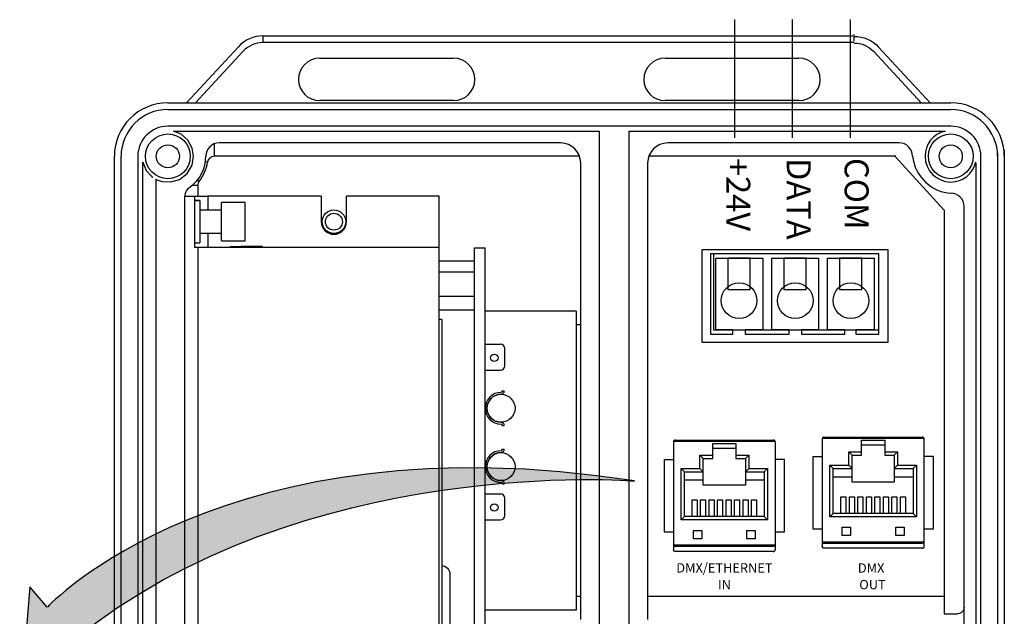
# Model space of a CAD drawing. Extents: x 26.5 to 37.5, y 99.6 to 108.1.
# Drawn here: x 34.5 to 36, y 104.5 to 105.4 of the extents above; entities that cross this region are included whole.
import ezdxf
from ezdxf.enums import TextEntityAlignment as Align

# ---------------------------------------------------------------- set-up
doc = ezdxf.new("R2010")
doc.units = 0
doc.header["$MEASUREMENT"] = 0
doc.layers.get('0').update_dxf_attribs({"linetype": 'CONTINUOUS'})
doc.styles.get("Standard").update_dxf_attribs({"font": 'ARIAL.TTF'})

# ---------------------------------------------------------------- blocks, each defined once
blk = doc.blocks.new('AI9-BLK9')
at = {"color": 7}
for points in [[(-1.702, 0.597), (-2.554, 0.597), (-2.554, -0.597), (-1.702, -0.597)], [(0.438, 0.597), (-0.414, 0.597), (-0.414, -0.597), (0.438, -0.597)], [(2.554, 0.597), (1.703, 0.597), (1.703, -0.597), (2.554, -0.597)]]:
    blk.add_lwpolyline(points, close=True, dxfattribs=at)
blk = doc.blocks.new('AI9-BLK8')
at = {"color": 7}
blk.add_lwpolyline([(3.043, -1.363), (2.329, -1.363), (2.329, -1.533), (3.203, -1.533), (3.203, 1.533), (-3.203, 1.533), (-3.203, -1.533), (-2.354, -1.533), (-2.354, -1.363), (-2.996, -1.369), (-2.996, 1.364), (-1.211, 1.364), (-1.211, -1.363), (-1.881, -1.363), (-1.881, -1.533), (-0.211, -1.533), (-0.211, -1.363), (-0.87, -1.363), (-0.87, 1.365), (0.902, 1.365), (0.902, -1.363), (0.261, -1.363), (0.261, -1.533), (1.909, -1.533), (1.909, -1.363), (1.242, -1.363), (1.242, 1.364), (3.021, 1.364), (3.021, -1.363), (2.381, -1.363)], dxfattribs=at)
blk = doc.blocks.new('AI9-BLK7')
at = {"color": 7}
for centre in [(-2.128, -0.001), (0.012, -0.001), (2.128, -0.001)]:
    blk.add_circle(centre, 0.681, dxfattribs=at)
blk = doc.blocks.new('AI9-BLK6')
at = {"color": 7}
for points in [[(3.532, -1.77), (-3.532, -1.77), (-3.532, 1.77), (3.532, 1.77)], [(3.192, 1.602), (-3.095, 1.602), (-3.095, -1.287), (3.192, -1.287)]]:
    blk.add_lwpolyline(points, close=True, dxfattribs=at)
for name, p in [('AI9-BLK8', (-0.004, 0.076)), ('AI9-BLK9', (-0.001, 0.844)), ('AI9-BLK7', (0.006, -0.176))]:
    blk.add_blockref(name, p, dxfattribs=at)

msp = doc.modelspace()

# ---------------------------------------------------------------- hatches: boundary and pattern name
h = msp.add_hatch(color=7)
h.dxf.hatch_style = 2
edge = h.paths.add_edge_path()
edge.add_spline(control_points=[(34.6107, 104.4296), (34.6107, 104.4296), (34.6382, 104.3973), (34.6382, 104.3973), (34.6382, 104.3973), (34.5368, 104.4056), (34.5368, 104.4056), (34.5368, 104.4056), (34.5453, 104.5094), (34.5453, 104.5094), (34.5453, 104.5094), (34.5712, 104.4788), (34.5712, 104.4788), (34.5712, 104.4788), (34.8359, 104.764), (35.451, 104.6681), (35.451, 104.6681), (34.9543, 104.7094), (34.6107, 104.4296)], knot_values=[0, 0, 0, 0, 1, 1, 1, 2, 2, 2, 3, 3, 3, 4, 4, 4, 5, 5, 5, 6, 6, 6, 6], degree=3, periodic=0)

# ---------------------------------------------------------------- linework, layer by layer
at = {"color": 1}
msp.add_line((35.6012, 105.1826), (35.6012, 105.3597), dxfattribs=at)
for p, q in [((35.6879, 105.1826), (35.6879, 105.3597)), ((35.7746, 105.1826), (35.7746, 105.3597))]:
    msp.add_line(p, q)
at = {"color": 7}
for p, q in [((35.7798, 105.3376), (35.7798, 105.3276)), ((34.8944, 105.3353), (35.7782, 105.3353)), ((34.8944, 105.3353), (34.8944, 105.3253)), ((35.7797, 105.3253), (34.8944, 105.3253)), ((34.7798, 105.235), (34.8576, 105.3192)), ((34.8649, 105.3124), (34.7935, 105.235)), ((35.8095, 105.3118), (35.881, 105.2345)), ((35.8946, 105.2345), (35.8168, 105.3186)), ((34.9795, 105.3019), (35.18, 105.3019)), ((35.497, 105.3019), (35.6838, 105.3019)), ((35.6728, 105.3019), (35.6974, 105.3019)), ((34.752, 105.235), (35.886, 105.235)), ((35.18, 105.2383), (34.9795, 105.2383)), ((35.6785, 105.2383), (35.497, 105.2383)), ((35.6974, 105.2383), (35.6728, 105.2383)), ((35.8805, 105.235), (35.8776, 105.2379)), ((35.8776, 105.235), (35.9249, 105.235)), ((34.752, 105.225), (35.8883, 105.225)), ((35.8776, 105.225), (35.9249, 105.225)), ((35.8868, 105.1999), (34.752, 105.1999)), ((34.7603, 105.1924), (35.3981, 105.1924)), ((34.772, 105.1878), (34.7603, 105.1924)), ((35.3981, 105.1924), (35.3981, 103.606)), ((35.4432, 103.606), (35.4432, 105.1924)), ((35.4432, 105.1924), (35.8808, 105.1924)), ((35.9249, 105.1999), (35.8776, 105.1999)), ((35.8776, 105.1924), (35.9163, 105.1924)), ((34.7821, 105.1789), (34.772, 105.1878)), ((34.7885, 105.1672), (34.7821, 105.1789)), ((35.3405, 105.1749), (34.8289, 105.1749)), ((35.8478, 105.1749), (35.5009, 105.1749)), ((34.7906, 105.1548), (34.7885, 105.1672)), ((34.8214, 105.1734), (34.8214, 105.1548)), ((35.97, 103.2361), (35.97, 105.1611)), ((36.0051, 105.1644), (36.0051, 103.2361)), ((34.6718, 103.2702), (34.6718, 105.1548)), ((34.6819, 103.2702), (34.6819, 105.1548)), ((34.7069, 105.1548), (34.7069, 103.2702)), ((34.7144, 103.586), (34.7144, 105.1462)), ((34.7144, 105.1462), (34.7197, 105.1338)), ((34.7882, 105.1415), (34.7906, 105.1548)), ((34.8114, 105.1462), (34.8083, 105.1467)), ((34.8088, 105.1548), (34.8088, 105.1548)), ((35.3688, 105.1548), (34.8214, 105.1548)), ((35.3705, 105.1053), (35.3705, 105.1448)), ((35.4708, 105.1448), (35.4708, 105.1053)), ((35.4733, 105.1548), (35.4725, 105.1548)), ((35.8426, 105.1548), (35.4733, 105.1548)), ((35.9146, 105.0747), (35.8414, 105.1543)), ((35.9951, 105.1595), (35.9951, 103.2361)), ((34.7197, 105.1338), (34.727, 105.1255)), ((34.7808, 105.1291), (34.7882, 105.1415)), ((35.9625, 105.1447), (35.9625, 103.5518)), ((34.7345, 103.606), (34.7345, 105.1204)), ((34.737, 105.1193), (34.7428, 105.1173)), ((34.7428, 105.1173), (34.7563, 105.1165)), ((34.7563, 105.1165), (34.7693, 105.1203)), ((34.7693, 105.1203), (34.7808, 105.1291)), ((34.7964, 105.1193), (34.7989, 105.1173)), ((34.7968, 105.1111), (34.7883, 105.1111)), ((34.7968, 105.1111), (34.7968, 105.095)), ((35.3705, 105.077), (35.3705, 105.1053)), ((35.4708, 105.1053), (35.4708, 105.077)), ((34.7767, 105.0923), (34.7767, 103.6637)), ((34.7769, 105.095), (34.7919, 105.095)), ((34.7919, 105.095), (34.7919, 105.0186)), ((34.7919, 105.095), (34.812, 105.095)), ((34.7998, 105.0887), (34.7919, 105.0887)), ((34.7919, 105.0887), (34.7998, 105.0887)), ((34.7998, 105.0887), (34.7998, 105.025)), ((34.9818, 105.095), (34.812, 105.095)), ((34.812, 105.095), (34.812, 105.0742)), ((34.9818, 105.095), (34.9818, 105.0568)), ((35.1586, 105.095), (35.0197, 105.095)), ((35.0197, 105.0568), (35.0197, 105.095)), ((35.1586, 105.0186), (35.1586, 105.095)), ((34.8321, 105.0742), (34.7998, 105.0742)), ((34.8321, 105.0281), (34.8321, 105.0856)), ((34.8678, 105.0856), (34.8321, 105.0856)), ((34.8678, 105.0281), (34.8678, 105.0856)), ((35.3705, 104.9368), (35.3705, 105.077)), ((35.4708, 105.077), (35.4708, 104.9368)), ((35.9149, 105.0745), (35.9149, 104.4948)), ((35.945, 103.6635), (35.945, 105.0792)), ((34.7998, 105.0395), (34.8321, 105.0395)), ((34.812, 105.0395), (34.812, 105.0186)), ((34.8321, 105.0281), (34.8678, 105.0281)), ((34.7919, 105.025), (34.7998, 105.025)), ((34.7919, 105.0186), (34.7968, 105.0186)), ((34.7968, 105.0186), (35.1586, 105.0186)), ((34.7968, 105.0186), (34.7968, 103.7455)), ((34.8455, 105.0196), (34.8455, 105.0186)), ((34.8455, 105.0196), (34.8614, 105.0196)), ((34.8933, 105.0196), (34.8614, 105.0196)), ((34.8614, 105.0196), (34.8614, 105.0186)), ((34.8933, 105.0196), (34.8933, 105.0186)), ((35.1586, 103.7455), (35.1586, 105.0186)), ((35.2114, 103.7447), (35.2114, 105.0178)), ((35.2114, 105.0178), (35.2273, 105.0178)), ((35.2273, 103.7399), (35.2273, 105.0178)), ((35.1586, 104.9982), (35.2114, 104.9982)), ((35.1586, 104.9818), (35.2114, 104.9818)), ((35.1586, 104.9451), (35.2114, 104.9451)), ((35.1586, 104.9248), (35.2114, 104.9248)), ((35.3705, 104.9086), (35.3705, 104.9368)), ((35.4708, 104.9368), (35.4708, 104.9086)), ((35.1625, 104.9104), (35.1586, 104.9104)), ((35.1625, 104.9104), (35.1625, 104.2667)), ((35.3638, 104.9226), (35.2273, 104.9226)), ((35.3638, 104.9226), (35.3638, 104.4744)), ((35.3705, 104.9022), (35.3638, 104.9022)), ((35.3705, 104.4885), (35.3705, 104.9086)), ((35.4708, 104.9086), (35.4708, 104.4885)), ((35.2273, 104.8731), (35.2503, 104.8731)), ((35.2567, 104.8405), (35.2567, 104.8667)), ((35.2273, 104.8341), (35.2503, 104.8341)), ((35.2532, 104.803), (35.256, 104.803)), ((35.2532, 104.7512), (35.256, 104.7512)), ((35.8849, 104.732), (35.7324, 104.732)), ((35.7325, 104.732), (35.7324, 104.732)), ((35.7327, 104.7326), (35.7325, 104.732)), ((35.7332, 104.7332), (35.7327, 104.7326)), ((35.734, 104.7337), (35.7332, 104.7332)), ((35.7353, 104.734), (35.734, 104.7337)), ((35.7353, 104.734), (35.8821, 104.734)), ((35.7353, 104.734), (35.7353, 104.734)), ((35.8821, 104.734), (35.8821, 104.734)), ((35.8832, 104.7338), (35.8821, 104.734)), ((35.884, 104.7332), (35.8832, 104.7338)), ((35.8846, 104.7326), (35.884, 104.7332)), ((35.8849, 104.732), (35.8846, 104.7326)), ((35.5093, 104.7264), (35.5093, 104.5733)), ((35.6619, 104.7274), (35.5094, 104.7274)), ((35.5095, 104.7274), (35.5094, 104.7274)), ((35.5097, 104.728), (35.5095, 104.7274)), ((35.5102, 104.7285), (35.5097, 104.728)), ((35.511, 104.7291), (35.5102, 104.7285)), ((35.5123, 104.7294), (35.511, 104.7291)), ((35.5123, 104.7294), (35.659, 104.7294)), ((35.5123, 104.7294), (35.5123, 104.7294)), ((35.5684, 104.707), (35.5684, 104.7245)), ((35.5684, 104.7245), (35.603, 104.7245)), ((35.603, 104.7245), (35.603, 104.707)), ((35.6591, 104.7294), (35.659, 104.7294)), ((35.6602, 104.7291), (35.6591, 104.7294)), ((35.661, 104.7286), (35.6602, 104.7291)), ((35.6616, 104.728), (35.661, 104.7286)), ((35.6619, 104.7274), (35.6616, 104.728)), ((35.6621, 104.5733), (35.6621, 104.7264)), ((35.7323, 104.731), (35.7323, 104.5779)), ((35.7914, 104.7292), (35.826, 104.7292)), ((35.7914, 104.7116), (35.7914, 104.7292)), ((35.826, 104.7217), (35.7914, 104.7217)), ((35.826, 104.7292), (35.826, 104.7116)), ((35.8851, 104.5779), (35.8851, 104.731)), ((35.2532, 104.7156), (35.256, 104.7156)), ((35.5491, 104.707), (35.5541, 104.702)), ((35.5491, 104.6869), (35.5491, 104.707)), ((35.5491, 104.707), (35.5684, 104.707)), ((35.603, 104.717), (35.5684, 104.717)), ((35.5684, 104.702), (35.5684, 104.707)), ((35.603, 104.707), (35.603, 104.702)), ((35.603, 104.707), (35.6223, 104.707)), ((35.6223, 104.707), (35.6172, 104.702)), ((35.6223, 104.707), (35.6223, 104.6869)), ((35.7184, 104.7048), (35.7323, 104.7048)), ((35.7184, 104.7048), (35.7184, 104.5965)), ((35.7721, 104.7116), (35.7771, 104.7066)), ((35.7721, 104.6916), (35.7721, 104.7116)), ((35.7721, 104.7116), (35.7914, 104.7116)), ((35.7771, 104.6866), (35.7771, 104.7066)), ((35.7771, 104.7066), (35.7914, 104.7066)), ((35.7914, 104.7066), (35.7914, 104.7116)), ((35.826, 104.7116), (35.826, 104.7066)), ((35.826, 104.7116), (35.8453, 104.7116)), ((35.826, 104.7066), (35.8402, 104.7066)), ((35.8453, 104.7116), (35.8402, 104.7066)), ((35.8402, 104.7066), (35.8402, 104.6866)), ((35.8453, 104.7116), (35.8453, 104.6916)), ((35.8989, 104.7048), (35.8851, 104.7048)), ((35.8989, 104.5965), (35.8989, 104.7048)), ((35.4954, 104.7001), (35.5093, 104.7001)), ((35.4954, 104.7001), (35.4954, 104.5918)), ((35.5541, 104.702), (35.5684, 104.702)), ((35.5541, 104.6819), (35.5541, 104.702)), ((35.603, 104.702), (35.6172, 104.702)), ((35.6172, 104.702), (35.6172, 104.6819)), ((35.6759, 104.7001), (35.6621, 104.7001)), ((35.6759, 104.5918), (35.6759, 104.7001)), ((35.7438, 104.6916), (35.7488, 104.6866)), ((35.7438, 104.6916), (35.7721, 104.6916)), ((35.7438, 104.6144), (35.7438, 104.6916)), ((35.7721, 104.6916), (35.7771, 104.6866)), ((35.8453, 104.6916), (35.8402, 104.6866)), ((35.8453, 104.6916), (35.8735, 104.6916)), ((35.8735, 104.6916), (35.8685, 104.6866)), ((35.8735, 104.6916), (35.8735, 104.6144)), ((35.5208, 104.6869), (35.5491, 104.6869)), ((35.5208, 104.6869), (35.5258, 104.6819)), ((35.5208, 104.6097), (35.5208, 104.6869)), ((35.5258, 104.6819), (35.5541, 104.6819)), ((35.5258, 104.6147), (35.5258, 104.6819)), ((35.5491, 104.6869), (35.5541, 104.6819)), ((35.5541, 104.6694), (35.5541, 104.6819)), ((35.6223, 104.6869), (35.6172, 104.6819)), ((35.6172, 104.6819), (35.6172, 104.6694)), ((35.6172, 104.6819), (35.6455, 104.6819)), ((35.6223, 104.6869), (35.6505, 104.6869)), ((35.6505, 104.6869), (35.6455, 104.6819)), ((35.6455, 104.6819), (35.6455, 104.6147)), ((35.6505, 104.6869), (35.6505, 104.6097)), ((35.7488, 104.6866), (35.7771, 104.6866)), ((35.7488, 104.6194), (35.7488, 104.6866)), ((35.7771, 104.674), (35.7488, 104.674)), ((35.7771, 104.674), (35.7771, 104.6866)), ((35.7771, 104.6665), (35.7771, 104.674)), ((35.8402, 104.6866), (35.8402, 104.674)), ((35.8402, 104.6866), (35.8685, 104.6866)), ((35.8402, 104.674), (35.8402, 104.6665)), ((35.8685, 104.674), (35.8402, 104.674)), ((35.8685, 104.6866), (35.8685, 104.6194)), ((35.2532, 104.6637), (35.256, 104.6637)), ((35.5541, 104.6694), (35.5258, 104.6694)), ((35.5541, 104.6619), (35.5541, 104.6694)), ((35.6172, 104.6619), (35.5541, 104.6619)), ((35.6172, 104.6694), (35.6172, 104.6619)), ((35.6455, 104.6694), (35.6172, 104.6694)), ((35.8402, 104.6665), (35.7771, 104.6665)), ((35.2273, 104.6487), (35.2503, 104.6487)), ((35.7604, 104.6194), (35.7604, 104.6445)), ((35.7604, 104.6445), (35.7679, 104.6445)), ((35.7679, 104.6445), (35.7679, 104.6194)), ((35.7731, 104.6194), (35.7731, 104.6445)), ((35.7731, 104.6445), (35.7806, 104.6445)), ((35.7806, 104.6445), (35.7806, 104.6194)), ((35.7858, 104.6194), (35.7858, 104.6445)), ((35.7858, 104.6445), (35.7933, 104.6445)), ((35.7933, 104.6445), (35.7933, 104.6194)), ((35.7985, 104.6194), (35.7985, 104.6445)), ((35.7985, 104.6445), (35.8061, 104.6445)), ((35.8061, 104.6445), (35.8061, 104.6194)), ((35.8113, 104.6194), (35.8113, 104.6445)), ((35.8113, 104.6445), (35.8188, 104.6445)), ((35.8188, 104.6445), (35.8188, 104.6194)), ((35.824, 104.6194), (35.824, 104.6445)), ((35.824, 104.6445), (35.8315, 104.6445)), ((35.8315, 104.6445), (35.8315, 104.6194)), ((35.8367, 104.6194), (35.8367, 104.6445)), ((35.8367, 104.6445), (35.8443, 104.6445)), ((35.8443, 104.6445), (35.8443, 104.6194)), ((35.8495, 104.6194), (35.8495, 104.6445)), ((35.8495, 104.6445), (35.857, 104.6445)), ((35.857, 104.6445), (35.857, 104.6194)), ((35.2567, 104.6161), (35.2567, 104.6423)), ((35.5374, 104.6398), (35.5449, 104.6398)), ((35.5374, 104.6147), (35.5374, 104.6398)), ((35.5449, 104.6398), (35.5449, 104.6147)), ((35.5501, 104.6147), (35.5501, 104.6398)), ((35.5501, 104.6398), (35.5576, 104.6398)), ((35.5576, 104.6398), (35.5576, 104.6147)), ((35.5628, 104.6147), (35.5628, 104.6398)), ((35.5628, 104.6398), (35.5703, 104.6398)), ((35.5703, 104.6398), (35.5703, 104.6147)), ((35.5755, 104.6147), (35.5755, 104.6398)), ((35.5755, 104.6398), (35.5831, 104.6398)), ((35.5831, 104.6398), (35.5831, 104.6147)), ((35.5883, 104.6147), (35.5883, 104.6398)), ((35.5883, 104.6398), (35.5958, 104.6398)), ((35.5958, 104.6398), (35.5958, 104.6147)), ((35.601, 104.6147), (35.601, 104.6398)), ((35.601, 104.6398), (35.6085, 104.6398)), ((35.6085, 104.6398), (35.6085, 104.6147)), ((35.6137, 104.6147), (35.6137, 104.6398)), ((35.6137, 104.6398), (35.6213, 104.6398)), ((35.6213, 104.6398), (35.6213, 104.6147)), ((35.6265, 104.6147), (35.6265, 104.6398)), ((35.6265, 104.6398), (35.634, 104.6398)), ((35.634, 104.6398), (35.634, 104.6147)), ((35.5208, 104.6097), (35.5258, 104.6147)), ((35.6455, 104.6147), (35.5258, 104.6147)), ((35.6505, 104.6097), (35.6455, 104.6147)), ((35.7438, 104.6144), (35.7488, 104.6194)), ((35.8735, 104.6144), (35.7438, 104.6144)), ((35.8685, 104.6194), (35.7488, 104.6194)), ((35.8735, 104.6144), (35.8685, 104.6194)), ((35.2273, 104.6097), (35.2503, 104.6097)), ((35.6505, 104.6097), (35.5208, 104.6097)), ((35.4954, 104.5918), (35.5093, 104.5918)), ((35.5393, 104.5941), (35.5518, 104.5941)), ((35.5393, 104.5815), (35.5393, 104.5941)), ((35.5518, 104.5941), (35.5518, 104.5815)), ((35.6195, 104.5941), (35.632, 104.5941)), ((35.6195, 104.5815), (35.6195, 104.5941)), ((35.632, 104.5941), (35.632, 104.5815)), ((35.6621, 104.5918), (35.6759, 104.5918)), ((35.7184, 104.5965), (35.7323, 104.5965)), ((35.7623, 104.5862), (35.7623, 104.5987)), ((35.7623, 104.5987), (35.7748, 104.5987)), ((35.7748, 104.5862), (35.7623, 104.5862)), ((35.7748, 104.5987), (35.7748, 104.5862)), ((35.8425, 104.5987), (35.855, 104.5987)), ((35.8425, 104.5862), (35.8425, 104.5987)), ((35.855, 104.5862), (35.8425, 104.5862)), ((35.855, 104.5987), (35.855, 104.5862)), ((35.8851, 104.5965), (35.8989, 104.5965)), ((35.5093, 104.5723), (35.5093, 104.5656)), ((35.5094, 104.5723), (35.6619, 104.5723)), ((35.5094, 104.5723), (35.5098, 104.5716)), ((35.5098, 104.5716), (35.5103, 104.571)), ((35.5103, 104.571), (35.5111, 104.5705)), ((35.5111, 104.5705), (35.5123, 104.5703)), ((35.5123, 104.5703), (35.659, 104.5703)), ((35.5123, 104.5703), (35.5123, 104.5703)), ((35.5518, 104.5815), (35.5393, 104.5815)), ((35.632, 104.5815), (35.6195, 104.5815)), ((35.6591, 104.5703), (35.659, 104.5703)), ((35.6602, 104.5705), (35.6591, 104.5703)), ((35.661, 104.571), (35.6602, 104.5705)), ((35.6616, 104.5716), (35.661, 104.571)), ((35.6619, 104.5723), (35.6616, 104.5716)), ((35.6621, 104.5656), (35.6621, 104.5723)), ((35.7323, 104.5769), (35.7323, 104.5702)), ((35.7323, 104.5696), (35.7323, 104.5702)), ((35.7325, 104.5691), (35.7323, 104.5696)), ((35.7324, 104.5769), (35.8849, 104.5769)), ((35.7324, 104.5769), (35.7328, 104.5763)), ((35.7328, 104.5763), (35.7333, 104.5757)), ((35.7333, 104.5757), (35.7342, 104.5751)), ((35.7342, 104.5751), (35.7353, 104.5749)), ((35.7353, 104.5749), (35.8821, 104.5749)), ((35.7353, 104.5749), (35.7353, 104.5749)), ((35.8832, 104.5751), (35.8821, 104.5749)), ((35.8821, 104.5749), (35.8821, 104.5749)), ((35.884, 104.5757), (35.8832, 104.5751)), ((35.8846, 104.5763), (35.884, 104.5757)), ((35.8849, 104.5769), (35.8846, 104.5763)), ((35.8848, 104.5691), (35.885, 104.5696)), ((35.885, 104.5696), (35.8851, 104.5702)), ((35.8851, 104.5702), (35.8851, 104.5769)), ((35.5093, 104.565), (35.5093, 104.5656)), ((35.5095, 104.5644), (35.5093, 104.565)), ((35.5098, 104.5639), (35.5095, 104.5644)), ((35.5102, 104.5634), (35.5098, 104.5639)), ((35.5106, 104.5631), (35.5102, 104.5634)), ((35.5111, 104.5628), (35.5106, 104.5631)), ((35.5117, 104.5626), (35.5111, 104.5628)), ((35.5123, 104.5625), (35.5117, 104.5626)), ((35.659, 104.5625), (35.5123, 104.5625)), ((35.659, 104.5625), (35.6596, 104.5626)), ((35.6596, 104.5626), (35.6602, 104.5628)), ((35.6602, 104.5628), (35.6607, 104.5631)), ((35.6607, 104.5631), (35.6612, 104.5634)), ((35.6612, 104.5634), (35.6616, 104.5639)), ((35.6616, 104.5639), (35.6618, 104.5644)), ((35.6618, 104.5644), (35.662, 104.565)), ((35.662, 104.565), (35.6621, 104.5656)), ((35.7328, 104.5685), (35.7325, 104.5691)), ((35.7332, 104.5681), (35.7328, 104.5685)), ((35.7336, 104.5677), (35.7332, 104.5681)), ((35.7341, 104.5674), (35.7336, 104.5677)), ((35.7347, 104.5673), (35.7341, 104.5674)), ((35.7353, 104.5672), (35.7347, 104.5673)), ((35.8821, 104.5672), (35.7353, 104.5672)), ((35.8821, 104.5672), (35.8826, 104.5673)), ((35.8826, 104.5673), (35.8832, 104.5674)), ((35.8832, 104.5674), (35.8837, 104.5677)), ((35.8837, 104.5677), (35.8842, 104.5681)), ((35.8842, 104.5681), (35.8845, 104.5685)), ((35.8845, 104.5685), (35.8848, 104.5691)), ((35.1618, 104.5412), (35.1643, 104.541)), ((35.1643, 104.541), (35.1667, 104.5403)), ((35.1667, 104.5403), (35.1689, 104.5391)), ((35.1689, 104.5391), (35.1708, 104.5375)), ((35.1708, 104.5375), (35.1724, 104.5356)), ((35.1724, 104.5356), (35.1736, 104.5334)), ((35.1736, 104.5334), (35.1743, 104.531)), ((35.1743, 104.531), (35.1746, 104.5285)), ((35.1746, 104.5285), (35.1746, 104.2994)), ((35.3705, 104.4948), (35.3638, 104.4948)), ((35.3705, 104.4602), (35.3705, 104.4885)), ((35.9149, 104.4948), (35.4708, 104.4948)), ((35.4708, 104.4885), (35.4708, 104.4602)), ((35.9149, 104.4948), (35.9149, 104.4687)), ((35.3638, 104.4744), (35.2273, 104.4744)), ((35.9149, 104.4687), (35.9349, 104.4687)), ((35.9382, 104.4693), (35.9349, 104.4687)), ((35.9412, 104.4709), (35.9382, 104.4693)), ((35.9434, 104.4734), (35.9412, 104.4709)), ((35.9447, 104.4765), (35.9434, 104.4734)), ((35.945, 104.4785), (35.9447, 104.4765)), ((35.945, 104.4788), (35.945, 104.4785))]:
    msp.add_line(p, q, dxfattribs=at)
for centre, radius in [((34.752, 105.1548), 0.0335), ((35.9249, 105.1548), 0.0335), ((34.752, 105.1548), 0.0173), ((35.9249, 105.1548), 0.0173), ((35.0008, 105.0568), 0.0177), ((35.0008, 105.0568), 0.0127), ((35.2411, 104.8527), 0.00553), ((35.2511, 104.7771), 0.021), ((35.2511, 104.6896), 0.021), ((35.2411, 104.6283), 0.00553), ((34.1147, 103.8777), 0.6634)]:
    msp.add_circle(centre, radius, dxfattribs=at)
for points, knots in [([(34.8944, 105.3353), (34.8944, 105.3353), (34.8944, 105.3353), (34.8944, 105.3353), (34.8804, 105.3353), (34.8671, 105.3294), (34.8576, 105.3192)], [0, 0, 0, 0, 1, 1, 1, 2, 2, 2, 2]), ([(34.8944, 105.3253), (34.8944, 105.3253), (34.8944, 105.3253), (34.8944, 105.3253), (34.8832, 105.3253), (34.8725, 105.3206), (34.8649, 105.3124)], [0, 0, 0, 0, 1, 1, 1, 2, 2, 2, 2]), ([(35.78, 105.3347), (35.78, 105.3347), (35.78, 105.3347), (35.78, 105.3347), (35.794, 105.3347), (35.8074, 105.3289), (35.8168, 105.3186)], [0, 0, 0, 0, 1, 1, 1, 2, 2, 2, 2]), ([(35.78, 105.3247), (35.78, 105.3247), (35.78, 105.3247), (35.78, 105.3247), (35.7912, 105.3247), (35.8019, 105.32), (35.8095, 105.3118)], [0, 0, 0, 0, 1, 1, 1, 2, 2, 2, 2]), ([(34.9795, 105.3019), (34.9795, 105.3019), (34.9795, 105.3019), (34.9795, 105.3019), (34.9619, 105.3019), (34.9477, 105.2877), (34.9477, 105.2701), (34.9477, 105.2525), (34.9619, 105.2383), (34.9795, 105.2383), (34.9795, 105.2383), (34.9795, 105.2383), (34.9795, 105.2383)], [0, 0, 0, 0, 1, 1, 1, 2, 2, 2, 3, 3, 3, 4, 4, 4, 4]), ([(35.18, 105.2383), (35.18, 105.2383), (35.18, 105.2383), (35.18, 105.2383), (35.1975, 105.2383), (35.2118, 105.2525), (35.2118, 105.2701), (35.2118, 105.2877), (35.1975, 105.3019), (35.18, 105.3019), (35.18, 105.3019), (35.18, 105.3019), (35.18, 105.3019)], [0, 0, 0, 0, 1, 1, 1, 2, 2, 2, 3, 3, 3, 4, 4, 4, 4]), ([(35.497, 105.3019), (35.497, 105.3019), (35.497, 105.3019), (35.497, 105.3019), (35.4794, 105.3019), (35.4651, 105.2877), (35.4651, 105.2701), (35.4651, 105.2525), (35.4794, 105.2383), (35.497, 105.2383), (35.497, 105.2383), (35.497, 105.2383), (35.497, 105.2383)], [0, 0, 0, 0, 1, 1, 1, 2, 2, 2, 3, 3, 3, 4, 4, 4, 4]), ([(35.6974, 105.2383), (35.6974, 105.2383), (35.6974, 105.2383), (35.6974, 105.2383), (35.715, 105.2383), (35.7293, 105.2525), (35.7293, 105.2701), (35.7293, 105.2877), (35.715, 105.3019), (35.6974, 105.3019), (35.6974, 105.3019), (35.6974, 105.3019), (35.6974, 105.3019)], [0, 0, 0, 0, 1, 1, 1, 2, 2, 2, 3, 3, 3, 4, 4, 4, 4]), ([(34.752, 105.235), (34.752, 105.235), (34.752, 105.235), (34.752, 105.235), (34.7077, 105.235), (34.6718, 105.1991), (34.6718, 105.1548), (34.6718, 105.1548), (34.6718, 105.1548), (34.6718, 105.1548)], [0, 0, 0, 0, 1, 1, 1, 2, 2, 2, 3, 3, 3, 3]), ([(36.0051, 105.1548), (36.0051, 105.1548), (36.0051, 105.1548), (36.0051, 105.1548), (36.0051, 105.1991), (35.9692, 105.235), (35.9249, 105.235), (35.9249, 105.235), (35.9249, 105.235), (35.9249, 105.235)], [0, 0, 0, 0, 1, 1, 1, 2, 2, 2, 3, 3, 3, 3]), ([(34.752, 105.225), (34.752, 105.225), (34.752, 105.225), (34.752, 105.225), (34.7133, 105.225), (34.6819, 105.1936), (34.6819, 105.1548), (34.6819, 105.1548), (34.6819, 105.1548), (34.6819, 105.1548)], [0, 0, 0, 0, 1, 1, 1, 2, 2, 2, 3, 3, 3, 3]), ([(35.9951, 105.1548), (35.9951, 105.1548), (35.9951, 105.1548), (35.9951, 105.1548), (35.9951, 105.1936), (35.9636, 105.225), (35.9249, 105.225), (35.9249, 105.225), (35.9249, 105.225), (35.9249, 105.225)], [0, 0, 0, 0, 1, 1, 1, 2, 2, 2, 3, 3, 3, 3]), ([(34.752, 105.1999), (34.752, 105.1999), (34.752, 105.1999), (34.752, 105.1999), (34.7271, 105.1999), (34.7069, 105.1798), (34.7069, 105.1548), (34.7069, 105.1548), (34.7069, 105.1548), (34.7069, 105.1548)], [0, 0, 0, 0, 1, 1, 1, 2, 2, 2, 3, 3, 3, 3]), ([(35.9163, 105.1924), (35.8988, 105.1884), (35.8863, 105.1728), (35.8863, 105.1548), (35.8863, 105.1336), (35.9036, 105.1163), (35.9249, 105.1163), (35.9429, 105.1163), (35.9586, 105.1289), (35.9625, 105.1465)], [0, 0, 0, 0, 1, 1, 1, 2, 2, 2, 3, 3, 3, 3]), ([(35.97, 105.1548), (35.97, 105.1548), (35.97, 105.1548), (35.97, 105.1548), (35.97, 105.1798), (35.9498, 105.1999), (35.9249, 105.1999), (35.9249, 105.1999), (35.9249, 105.1999), (35.9249, 105.1999)], [0, 0, 0, 0, 1, 1, 1, 2, 2, 2, 3, 3, 3, 3]), ([(34.8289, 105.1749), (34.8289, 105.1749), (34.8289, 105.1749), (34.8289, 105.1749), (34.8178, 105.1749), (34.8088, 105.1659), (34.8088, 105.1548), (34.8088, 105.1548), (34.8088, 105.1548), (34.8088, 105.1548)], [0, 0, 0, 0, 1, 1, 1, 2, 2, 2, 3, 3, 3, 3]), ([(35.3705, 105.1448), (35.3705, 105.1448), (35.3705, 105.1448), (35.3705, 105.1448), (35.3705, 105.1614), (35.3571, 105.1749), (35.3405, 105.1749), (35.3405, 105.1749), (35.3405, 105.1749), (35.3405, 105.1749)], [0, 0, 0, 0, 1, 1, 1, 2, 2, 2, 3, 3, 3, 3]), ([(35.5009, 105.1749), (35.5009, 105.1749), (35.5009, 105.1749), (35.5009, 105.1749), (35.4843, 105.1749), (35.4708, 105.1614), (35.4708, 105.1448), (35.4708, 105.1448), (35.4708, 105.1448), (35.4708, 105.1448)], [0, 0, 0, 0, 1, 1, 1, 2, 2, 2, 3, 3, 3, 3]), ([(35.8677, 105.155), (35.8677, 105.155), (35.8677, 105.155), (35.8677, 105.155), (35.8677, 105.166), (35.8587, 105.175), (35.8476, 105.175), (35.8476, 105.175), (35.8476, 105.175), (35.8476, 105.175)], [0, 0, 0, 0, 1, 1, 1, 2, 2, 2, 3, 3, 3, 3]), ([(34.7851, 105.1086), (34.8, 105.1192), (34.8088, 105.1364), (34.8088, 105.1548), (34.8088, 105.1548), (34.8088, 105.1548), (34.8088, 105.1548)], [0, 0, 0, 0, 1, 1, 1, 2, 2, 2, 2]), ([(34.8214, 105.1548), (34.8214, 105.1548), (34.8214, 105.1548), (34.8214, 105.1548), (34.8164, 105.1548), (34.8121, 105.1512), (34.8114, 105.1462)], [0, 0, 0, 0, 1, 1, 1, 2, 2, 2, 2]), ([(35.8677, 105.155), (35.8704, 105.1249), (35.898, 105.0997), (35.9249, 105.0997), (35.9249, 105.0997), (35.9249, 105.0997), (35.9249, 105.0997)], [0, 0, 0, 0, 1, 1, 1, 2, 2, 2, 2]), ([(34.7989, 105.1173), (34.7975, 105.1156), (34.7968, 105.1133), (34.7968, 105.1111), (34.7968, 105.1111), (34.7968, 105.1111), (34.7968, 105.1111)], [0, 0, 0, 0, 1, 1, 1, 2, 2, 2, 2]), ([(34.7851, 105.1086), (34.7798, 105.1048), (34.7767, 105.0987), (34.7767, 105.0923), (34.7767, 105.0923), (34.7767, 105.0923), (34.7767, 105.0923)], [0, 0, 0, 0, 1, 1, 1, 2, 2, 2, 2]), ([(35.945, 105.0796), (35.945, 105.0796), (35.945, 105.0796), (35.945, 105.0796), (35.945, 105.0907), (35.936, 105.0997), (35.9249, 105.0997), (35.9249, 105.0997), (35.9249, 105.0997), (35.9249, 105.0997)], [0, 0, 0, 0, 1, 1, 1, 2, 2, 2, 3, 3, 3, 3]), ([(34.9818, 105.0568), (34.9818, 105.0568), (34.9818, 105.0568), (34.9818, 105.0568), (34.9818, 105.0464), (34.9903, 105.0379), (35.0008, 105.0379), (35.0113, 105.0379), (35.0197, 105.0464), (35.0197, 105.0568), (35.0197, 105.0568), (35.0197, 105.0568), (35.0197, 105.0568)], [0, 0, 0, 0, 1, 1, 1, 2, 2, 2, 3, 3, 3, 4, 4, 4, 4]), ([(35.2567, 104.8667), (35.2567, 104.8667), (35.2567, 104.8667), (35.2567, 104.8667), (35.2567, 104.8703), (35.2538, 104.8731), (35.2503, 104.8731), (35.2503, 104.8731), (35.2503, 104.8731), (35.2503, 104.8731)], [0, 0, 0, 0, 1, 1, 1, 2, 2, 2, 3, 3, 3, 3]), ([(35.2503, 104.8341), (35.2503, 104.8341), (35.2503, 104.8341), (35.2503, 104.8341), (35.2538, 104.8341), (35.2567, 104.837), (35.2567, 104.8405), (35.2567, 104.8405), (35.2567, 104.8405), (35.2567, 104.8405)], [0, 0, 0, 0, 1, 1, 1, 2, 2, 2, 3, 3, 3, 3]), ([(35.2511, 104.8009), (35.2511, 104.8009), (35.2511, 104.8009), (35.2511, 104.8009), (35.2379, 104.8009), (35.2273, 104.7902), (35.2273, 104.7771), (35.2273, 104.7639), (35.2379, 104.7533), (35.2511, 104.7533), (35.2511, 104.7533), (35.2511, 104.7533), (35.2511, 104.7533)], [0, 0, 0, 0, 1, 1, 1, 2, 2, 2, 3, 3, 3, 4, 4, 4, 4]), ([(35.2511, 104.7981), (35.2511, 104.7981), (35.2511, 104.7981), (35.2511, 104.7981), (35.2395, 104.7981), (35.2301, 104.7887), (35.2301, 104.7771), (35.2301, 104.7655), (35.2395, 104.7561), (35.2511, 104.7561), (35.2511, 104.7561), (35.2511, 104.7561), (35.2511, 104.7561)], [0, 0, 0, 0, 1, 1, 1, 2, 2, 2, 3, 3, 3, 4, 4, 4, 4]), ([(35.2511, 104.8009), (35.2511, 104.8009), (35.2511, 104.8009), (35.2511, 104.8009), (35.2522, 104.8009), (35.2532, 104.8018), (35.2532, 104.803), (35.2532, 104.803), (35.2532, 104.803), (35.2532, 104.803)], [0, 0, 0, 0, 1, 1, 1, 2, 2, 2, 3, 3, 3, 3]), ([(35.2511, 104.7981), (35.2511, 104.7981), (35.2511, 104.7981), (35.2511, 104.7981), (35.2538, 104.7981), (35.256, 104.8003), (35.256, 104.803), (35.256, 104.803), (35.256, 104.803), (35.256, 104.803)], [0, 0, 0, 0, 1, 1, 1, 2, 2, 2, 3, 3, 3, 3]), ([(34.6107, 104.4296), (34.6107, 104.4296), (34.6382, 104.3973), (34.6382, 104.3973), (34.6382, 104.3973), (34.5368, 104.4056), (34.5368, 104.4056), (34.5368, 104.4056), (34.5453, 104.5094), (34.5453, 104.5094), (34.5453, 104.5094), (34.5712, 104.4788), (34.5712, 104.4788), (34.5712, 104.4788), (34.8359, 104.764), (35.451, 104.6681), (35.451, 104.6681), (34.9543, 104.7094), (34.6107, 104.4296)], [0, 0, 0, 0, 1, 1, 1, 2, 2, 2, 3, 3, 3, 4, 4, 4, 5, 5, 5, 6, 6, 6, 6]), ([(35.256, 104.7512), (35.256, 104.7512), (35.256, 104.7512), (35.256, 104.7512), (35.256, 104.7539), (35.2538, 104.7561), (35.2511, 104.7561), (35.2511, 104.7561), (35.2511, 104.7561), (35.2511, 104.7561)], [0, 0, 0, 0, 1, 1, 1, 2, 2, 2, 3, 3, 3, 3]), ([(35.2532, 104.7512), (35.2532, 104.7512), (35.2532, 104.7512), (35.2532, 104.7512), (35.2532, 104.7523), (35.2522, 104.7533), (35.2511, 104.7533), (35.2511, 104.7533), (35.2511, 104.7533), (35.2511, 104.7533)], [0, 0, 0, 0, 1, 1, 1, 2, 2, 2, 3, 3, 3, 3]), ([(35.7324, 104.732), (35.7323, 104.7317), (35.7323, 104.7313), (35.7323, 104.731), (35.7323, 104.731), (35.7323, 104.731), (35.7323, 104.731)], [0, 0, 0, 0, 1, 1, 1, 2, 2, 2, 2]), ([(35.8851, 104.731), (35.8851, 104.731), (35.8851, 104.731), (35.8851, 104.731), (35.8851, 104.7313), (35.885, 104.7317), (35.8849, 104.732)], [0, 0, 0, 0, 1, 1, 1, 2, 2, 2, 2]), ([(35.5094, 104.7274), (35.5093, 104.727), (35.5093, 104.7267), (35.5093, 104.7264), (35.5093, 104.7264), (35.5093, 104.7264), (35.5093, 104.7264)], [0, 0, 0, 0, 1, 1, 1, 2, 2, 2, 2]), ([(35.6621, 104.7264), (35.6621, 104.7264), (35.6621, 104.7264), (35.6621, 104.7264), (35.6621, 104.7267), (35.662, 104.727), (35.6619, 104.7274)], [0, 0, 0, 0, 1, 1, 1, 2, 2, 2, 2]), ([(35.2511, 104.7135), (35.2511, 104.7135), (35.2511, 104.7135), (35.2511, 104.7135), (35.2379, 104.7135), (35.2273, 104.7028), (35.2273, 104.6896), (35.2273, 104.6765), (35.2379, 104.6659), (35.2511, 104.6659), (35.2511, 104.6659), (35.2511, 104.6659), (35.2511, 104.6659)], [0, 0, 0, 0, 1, 1, 1, 2, 2, 2, 3, 3, 3, 4, 4, 4, 4]), ([(35.2511, 104.7107), (35.2511, 104.7107), (35.2511, 104.7107), (35.2511, 104.7107), (35.2395, 104.7107), (35.2301, 104.7013), (35.2301, 104.6896), (35.2301, 104.678), (35.2395, 104.6686), (35.2511, 104.6686), (35.2511, 104.6686), (35.2511, 104.6686), (35.2511, 104.6686)], [0, 0, 0, 0, 1, 1, 1, 2, 2, 2, 3, 3, 3, 4, 4, 4, 4]), ([(35.2511, 104.7135), (35.2511, 104.7135), (35.2511, 104.7135), (35.2511, 104.7135), (35.2522, 104.7135), (35.2532, 104.7144), (35.2532, 104.7156), (35.2532, 104.7156), (35.2532, 104.7156), (35.2532, 104.7156)], [0, 0, 0, 0, 1, 1, 1, 2, 2, 2, 3, 3, 3, 3]), ([(35.2511, 104.7107), (35.2511, 104.7107), (35.2511, 104.7107), (35.2511, 104.7107), (35.2538, 104.7107), (35.256, 104.7128), (35.256, 104.7156), (35.256, 104.7156), (35.256, 104.7156), (35.256, 104.7156)], [0, 0, 0, 0, 1, 1, 1, 2, 2, 2, 3, 3, 3, 3]), ([(35.256, 104.6637), (35.256, 104.6637), (35.256, 104.6637), (35.256, 104.6637), (35.256, 104.6665), (35.2538, 104.6686), (35.2511, 104.6686), (35.2511, 104.6686), (35.2511, 104.6686), (35.2511, 104.6686)], [0, 0, 0, 0, 1, 1, 1, 2, 2, 2, 3, 3, 3, 3]), ([(35.2532, 104.6637), (35.2532, 104.6637), (35.2532, 104.6637), (35.2532, 104.6637), (35.2532, 104.6649), (35.2522, 104.6659), (35.2511, 104.6659), (35.2511, 104.6659), (35.2511, 104.6659), (35.2511, 104.6659)], [0, 0, 0, 0, 1, 1, 1, 2, 2, 2, 3, 3, 3, 3]), ([(35.2567, 104.6423), (35.2567, 104.6423), (35.2567, 104.6423), (35.2567, 104.6423), (35.2567, 104.6459), (35.2538, 104.6487), (35.2503, 104.6487), (35.2503, 104.6487), (35.2503, 104.6487), (35.2503, 104.6487)], [0, 0, 0, 0, 1, 1, 1, 2, 2, 2, 3, 3, 3, 3]), ([(35.2503, 104.6097), (35.2503, 104.6097), (35.2503, 104.6097), (35.2503, 104.6097), (35.2538, 104.6097), (35.2567, 104.6126), (35.2567, 104.6161), (35.2567, 104.6161), (35.2567, 104.6161), (35.2567, 104.6161)], [0, 0, 0, 0, 1, 1, 1, 2, 2, 2, 3, 3, 3, 3]), ([(35.5093, 104.5733), (35.5093, 104.5733), (35.5093, 104.5733), (35.5093, 104.5733), (35.5093, 104.5729), (35.5093, 104.5726), (35.5094, 104.5723)], [0, 0, 0, 0, 1, 1, 1, 2, 2, 2, 2]), ([(35.6619, 104.5723), (35.662, 104.5726), (35.6621, 104.5729), (35.6621, 104.5733), (35.6621, 104.5733), (35.6621, 104.5733), (35.6621, 104.5733)], [0, 0, 0, 0, 1, 1, 1, 2, 2, 2, 2]), ([(35.7323, 104.5779), (35.7323, 104.5779), (35.7323, 104.5779), (35.7323, 104.5779), (35.7323, 104.5776), (35.7323, 104.5772), (35.7324, 104.5769)], [0, 0, 0, 0, 1, 1, 1, 2, 2, 2, 2]), ([(35.8849, 104.5769), (35.885, 104.5772), (35.8851, 104.5776), (35.8851, 104.5779), (35.8851, 104.5779), (35.8851, 104.5779), (35.8851, 104.5779)], [0, 0, 0, 0, 1, 1, 1, 2, 2, 2, 2])]:
    msp.add_open_spline(points, degree=3, knots=knots, dxfattribs=at)
for points in [[(34.7989, 105.1173), (34.8056, 105.1257), (34.8099, 105.1357), (34.8114, 105.1462)], [(34.727, 105.1255), (34.7278, 105.1248), (34.7286, 105.1241), (34.7295, 105.1235)], [(34.7345, 105.1204), (34.7353, 105.12), (34.7361, 105.1196), (34.737, 105.1193)]]:
    msp.add_open_spline(points, degree=3, dxfattribs=at)

# ---------------------------------------------------------------- block references
at = {"color": 7, "xscale": 0.039375, "yscale": 0.039375, "zscale": 0.039375}
msp.add_blockref('AI9-BLK6', (35.6913, 104.9454), dxfattribs=at)

# ---------------------------------------------------------------- texts
at = {"lineweight": 13}
for s, p in [('+24V', (35.5886, 105.1524)), ('DATA', (35.6792, 105.1524)), ('COM', (35.7659, 105.1524))]:
    msp.add_text(s, height=0.03588, rotation=270, dxfattribs=at).set_placement(p)
at = {"linetype": 'Continuous'}
for s, height, p in [('DMX/ETHERNET', 0.014063, (35.5858, 104.5308)), ('DMX', 0.01406, (35.8056, 104.5306)), ('IN', 0.01406, (35.5858, 104.5057)), ('OUT', 0.01406, (35.8076, 104.5057))]:
    msp.add_text(s, height=height, dxfattribs=at).set_placement(p, align=Align.CENTER)

doc.saveas('drawing.dxf')
